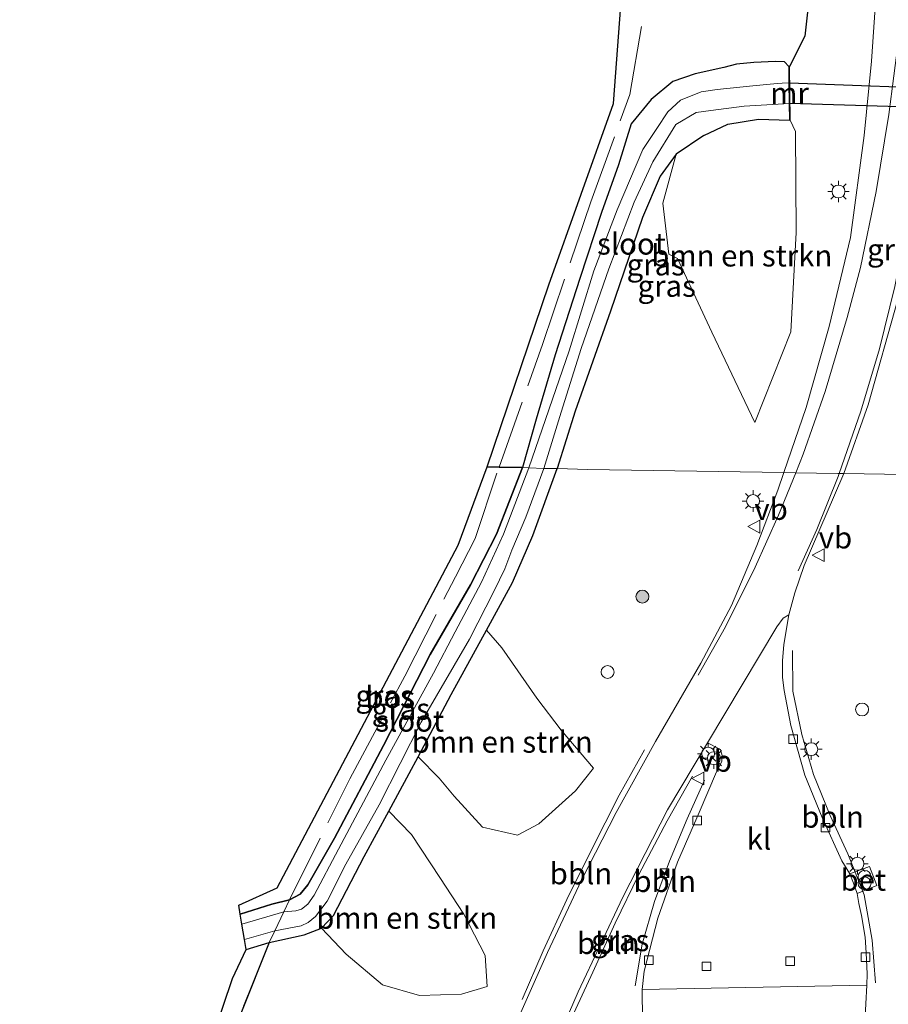
# Model space of a CAD drawing. Units: metres. Extents: x 189990 to 198412, y 487499 to 493750.
# Drawn here: x 197585 to 197686, y 490026 to 490141 of the extents above; entities that cross this region are included whole.
import ezdxf
from ezdxf.enums import TextEntityAlignment as Align

# ---------------------------------------------------------------- set-up
doc = ezdxf.new("R2010")
doc.units = ezdxf.units.M
doc.linetypes.add('IE-TERREINAFSCHEIDING', pattern=[10, 8, -2])
doc.layers.get('0').update_dxf_attribs({"lineweight": 25})
for name, color, linetype, lineweight in [('B-ME-AL-OVERIG-L-B1', 7, 'Continuous', 18), ('B-ME-GR-BOMENSTRUIKEN-GV-B6', 93, 'Continuous', 18), ('B-ME-GR-BOOM-S-B1', 93, 'Continuous', 18), ('B-ME-GR-BOS-GV-B6', 10, 'Continuous', 25), ('B-ME-GW-INSTEEKWATERGANG-L-B1', 10, 'Continuous', 25), ('B-ME-IE-GRASLAND-GV-B6', 93, 'Continuous', 18), ('B-ME-IE-HULPGEOMETRIE-L-B1', 53, 'Continuous', 18), ('B-ME-IE-INRICHTINGSELEMENT-S-B1', 253, 'Continuous', 18), ('B-ME-IE-MEUBILAIR_WEGMEUBILAIR-LICHTMAST-S-B1', 8, 'Continuous', 18), ('B-ME-IE-TERREINAFSCHEIDING-RASTERHEKWERK-L-B1', 8, 'IE-TERREINAFSCHEIDING', 18), ('B-ME-KG-KADASTRAAL-OPNAMEDTMGRENS-L-B1', 10, 'Continuous', 25), ('B-ME-KW-DUIKER-GV-B6', 10, 'Continuous', 25), ('B-ME-MW-MUUR-GV-B6', 8, 'IE-TERREINAFSCHEIDING-KUNSTMATIG', 18), ('B-ME-OG-WATER-GV-B6', 153, 'Continuous', 18), ('B-ME-VH-VERH_SOORT-BETON-OVERIG-GV-B6', 8, 'IE-TERREINAFSCHEIDING-NATUURLIJK-HOUTWAL', 18), ('B-ME-VH-VERH_SOORT-BITUMEN-GV-B6', 8, 'IE-TERREINAFSCHEIDING-NATUURLIJK-HOUTWAL', 18), ('B-ME-VH-VERH_SOORT-GV-B6', 8, 'Continuous', 18), ('B-ME-VH-VERH_SOORT-KLINKERS-GV-B6', 8, 'IE-TERREINAFSCHEIDING-NATUURLIJK-HOUTWAL', 18), ('B-ME-VV-KOLK-S-B1', 8, 'Continuous', 18), ('B-ME-VW-MARKERING-STREEP-015-L-B1', 7, 'Continuous', 18), ('B-ME-VW-MEUBILAIR_WEGMEUBILAIR-VERKEERSBORD-S-B1', 8, 'Continuous', 18)]:
    doc.layers.add(name, color=color, linetype=linetype, lineweight=lineweight)
doc.styles.add('NLCS-ISO', font='NLCS-ISO.TTF')
doc.linetypes.add('IE-TERREINAFSCHEIDING-KUNSTMATIG', pattern='A,4,[82,NLCS.SHX,S=0.75,R=90,X=0,Y=0],4,-2', length=10)
doc.linetypes.add('IE-TERREINAFSCHEIDING-NATUURLIJK-HOUTWAL', pattern='A,7,-1.5,[67,NLCS.SHX,S=0.75,R=45,X=0,Y=0],-1.5,7,-1.5,[70,NLCS.SHX,S=0.75,R=0,X=0,Y=0],-1.5', length=20)

# ---------------------------------------------------------------- blocks, each defined once
blk = doc.blocks.new('dtb')
blk.add_circle((0, 0), 0.75)
blk = doc.blocks.new('camera')
h = blk.add_hatch(color=256)
h.paths.add_polyline_path([(0.5, 0.5), (-0.5, 0.5), (0, 0)])
h.paths.add_polyline_path([(0, 0), (-0.5, -0.5), (0.5, -0.5)])
for p, q in [((-0.5, 0.5), (0.5, -0.5)), ((0.5, 0.5), (-0.5, -0.5))]:
    blk.add_line(p, q)
blk.add_lwpolyline([(-0.5, 0.5), (0.5, 0.5), (0.5, -0.5), (-0.5, -0.5)], close=True)
blk = doc.blocks.new('verkeersbord')
for p, q in [((0, 0.75), (-0.75, -0.625)), ((0.75, -0.625), (0, 0.75)), ((-0.75, -0.625), (0.75, -0.625))]:
    blk.add_line(p, q)
blk = doc.blocks.new('prullenbak')
for centre in [(-0.375, 0), (0.375, 0)]:
    blk.add_circle(centre, 0.75)
blk = doc.blocks.new('boom')
blk.add_hatch(color=256).paths.add_polyline_path([(-0.75, 0, 1), (0.75, 0, 1)])
blk.add_circle((0, 0), 0.75)
blk = doc.blocks.new('kolk')
blk.add_lwpolyline([(-0.5, -0.5), (0.5, -0.5), (0.5, 0.5), (-0.5, 0.5)], close=True)
blk = doc.blocks.new('lantaarnpaal')
for p, q in [((0, 0.75), (0, 1.25)), ((-0.75, 0), (-1.25, 0)), ((-0.88, 0.88), (-0.53, 0.53)), ((0.53, 0.53), (0.88, 0.88)), ((0.75, 0), (1.25, 0)), ((-0.53, -0.53), (-0.88, -0.88)), ((0, -0.75), (0, -1.25)), ((0.53, -0.53), (0.88, -0.88))]:
    blk.add_line(p, q)
blk.add_circle((0, 0), 0.75)

msp = doc.modelspace()

# ---------------------------------------------------------------- linework, layer by layer
at = {"layer": 'B-ME-AL-OVERIG-L-B1'}
for points in [[(197684.23, 490028.85, 15.9), (197683.84, 490033.81, 15.57), (197682.89, 490039.07, 15.56), (197681, 490043.81, 15.82), (197678.94, 490048.27, 15.78), (197677.04, 490053.03, 15.85), (197675.66, 490057.67, 15.92), (197674.63, 490062.72, 15.96), (197674.59, 490067.42, 16.06)], [(197643.21, 490026.92, 15.71), (197645.64, 490032.57, 15.74), (197648.39, 490038.52, 15.79), (197651.21, 490044.21, 15.87), (197654.49, 490050.63, 15.85), (197657.4, 490055.91, 15.93)], [(197662.97, 490052.85, 15.89), (197660.05, 490047.67, 15.8), (197656.74, 490041.44, 15.76), (197654.01, 490035.76, 15.72), (197651.4, 490030.1, 15.7), (197648.94, 490024.75, 15.64), (197646.52, 490019.04, 15.61), (197644.72, 490013.49, 15.6)], [(197656.31, 490028.52, 15.87), (197657.14, 490033.34, 15.83), (197658.56, 490038.29, 15.77), (197660.33, 490042.96, 15.77), (197662.36, 490047.9, 15.77), (197664.36, 490052.39, 15.83)]]:
    msp.add_polyline3d(points, dxfattribs=at)
at = {"layer": 'B-ME-GR-BOMENSTRUIKEN-GV-B6'}
for points in [[(197661.07, 490125.04, 15.12), (197664.28, 490127.22, 15.28), (197667.09, 490128.53, 15.34), (197670.64, 490129.08, 15.32), (197674.22, 490129, 15.26), (197674.32, 490129, 15.26), (197674.93, 490127.68, 15.68), (197675, 490115.94, 15.7), (197674.38, 490104.4, 15.62), (197670.2, 490093.88, 15.45), (197665.23, 490104.38, 15.19), (197661.24, 490112.92, 15.1), (197660.24, 490113.41, 15.11), (197659.55, 490119.36, 15.22), (197661.07, 490125.04, 15.12)], [(197639.07, 490069.78, 15.01), (197640.84, 490067.72, 15.01), (197644.93, 490061.88, 15.01), (197647.76, 490058.16, 15.04), (197651.5, 490053.76, 15.01), (197649.41, 490051.14, 15.09), (197645.14, 490047.3, 15.12), (197642.67, 490045.98, 15.15), (197638.63, 490046.93, 15.05), (197635.33, 490050.51, 14.98), (197633.58, 490052.62, 14.97), (197631.15, 490055.07, 14.97), (197634.99, 490062.32, 14.84), (197639.07, 490069.78, 15.01)], [(197630.38, 490046.05, 14.93), (197633.68, 490041.07, 15.08), (197636.45, 490036.81, 15.1), (197638.92, 490032.01, 15.07), (197639.16, 490028.41, 15.07), (197636.18, 490027.53, 14.97), (197631.3, 490027.39, 14.91), (197627.02, 490028.63, 14.84), (197622.81, 490032.18, 14.82), (197619.95, 490035.2, 14.75), (197621.33, 490036.66, 14.79), (197624.87, 490043.52, 14.78), (197627.74, 490048.78, 14.93), (197630.38, 490046.05, 14.93)]]:
    msp.add_polyline3d(points, dxfattribs=at)
at = {"layer": 'B-ME-GR-BOS-GV-B6'}
for points in [[(197678.21, 490158.6, 15.92), (197676, 490138.72, 15.57), (197674.25, 490135.22, 15.26), (197674.15, 490135.22, 15.26)], [(197674.15, 490135.22, 15.26), (197673.66, 490135.77, 15.34), (197672.6, 490135.79, 15.33), (197670.1, 490135.69, 15.33), (197668.09, 490135.48, 15.32), (197666.6, 490135.11, 15.32), (197663.28, 490134.34, 15.25), (197660.7, 490133.47, 15.26), (197658.2, 490131.39, 15.14), (197655.86, 490128.56, 15.06), (197654.4, 490123.78, 15.04), (197652.44, 490118.25, 15.09), (197649.89, 490110.6, 14.89), (197647.05, 490101.73, 14.92), (197644.85, 490094.27, 14.86), (197643.27, 490088.65, 14.76), (197640.54, 490088.72, 14.92), (197639.14, 490088.75, 14.83), (197646.3, 490109.85, 14.92), (197653.82, 490130.92, 14.97), (197655.82, 490157.76, 15.27)], [(197643.27, 490088.65, 14.76), (197640.24, 490080.92, 14.84), (197637.24, 490075.03, 14.78), (197632.56, 490066.97, 14.81), (197627.12, 490056.4, 14.81), (197621.43, 490045.64, 14.84), (197618.36, 490040.22, 14.84), (197617.45, 490039.16, 14.8), (197616.2, 490038.5, 14.73), (197614.18, 490037.99, 14.74), (197610.51, 490036.81, 14.76), (197610.34, 490037.85, 14.84), (197614.79, 490039.87, 14.89), (197635.79, 490079.67, 14.85), (197639.14, 490088.75, 14.83), (197640.54, 490088.72, 14.92), (197643.27, 490088.65, 14.76)], [(197585.07, 489909.14, 13.95), (197585.34, 489930.28, 14.1), (197591.94, 489979.61, 14.49), (197604.22, 490013.42, 14.68), (197609.61, 490029.37, 14.8), (197611.2, 490032.72, 14.76), (197613.86, 490033.54, 14.62), (197607.19, 490016.84, 14.8), (197602.98, 490005.29, 14.59), (197597.61, 489991.66, 14.51), (197593.91, 489981.02, 14.37), (197591.67, 489965.58, 14.36), (197588.68, 489946.25, 14.09), (197587.02, 489932.04, 14.09), (197586.41, 489923.66, 14.14), (197586.23, 489909.6, 14.14), (197586.71, 489902.73, 14.12), (197585.07, 489909.14, 13.95)]]:
    msp.add_polyline3d(points, dxfattribs=at)
at = {"layer": 'B-ME-GW-INSTEEKWATERGANG-L-B1'}
for points in [[(197674.15, 490135.22, 15.26), (197673.66, 490135.77, 15.34), (197672.6, 490135.79, 15.33), (197670.1, 490135.69, 15.33), (197668.09, 490135.48, 15.32), (197666.6, 490135.11, 15.32)], [(197666.6, 490135.11, 15.32), (197663.28, 490134.34, 15.25), (197660.7, 490133.47, 15.26), (197658.2, 490131.39, 15.14), (197655.86, 490128.56, 15.06), (197654.4, 490123.78, 15.04), (197652.44, 490118.25, 15.09), (197649.89, 490110.6, 14.89), (197647.05, 490101.73, 14.92), (197644.85, 490094.27, 14.86), (197643.27, 490088.65, 14.76)], [(197664.28, 490127.22, 15.28), (197667.09, 490128.53, 15.34), (197670.64, 490129.08, 15.32), (197674.22, 490129, 15.26)], [(197664.28, 490127.22, 15.28), (197661.07, 490125.04, 15.12), (197659.23, 490122.48, 15.07), (197657.17, 490117.67, 14.98), (197653.45, 490106.83, 14.93), (197649.38, 490095.19, 14.92), (197647.27, 490088.54, 14.91)], [(197610.51, 490036.81, 14.76), (197614.18, 490037.99, 14.74), (197616.2, 490038.5, 14.73), (197617.45, 490039.16, 14.8), (197618.36, 490040.22, 14.84), (197621.43, 490045.64, 14.84), (197627.12, 490056.4, 14.81), (197632.56, 490066.97, 14.81), (197637.24, 490075.03, 14.78), (197640.24, 490080.92, 14.84), (197643.27, 490088.65, 14.76)], [(197611.2, 490032.72, 14.76), (197613.86, 490033.54, 14.62), (197617.91, 490034.44, 14.7), (197619.95, 490035.2, 14.75), (197621.33, 490036.66, 14.79), (197624.87, 490043.52, 14.78), (197627.74, 490048.78, 14.93), (197630.12, 490053.13, 14.89), (197631.15, 490055.07, 14.97), (197634.99, 490062.32, 14.84), (197639.07, 490069.78, 15.01), (197642.1, 490075.31, 14.87), (197644.45, 490080.77, 14.96), (197647.27, 490088.54, 14.91)]]:
    msp.add_polyline3d(points, dxfattribs=at)
at = {"layer": 'B-ME-IE-GRASLAND-GV-B6'}
for points in [[(197684.52, 490147.11, 16.26), (197683.75, 490135.82, 16.35), (197682.9, 490127.21, 16.23), (197681.3, 490115.38, 16.13), (197678.83, 490105.02, 16.05), (197676.18, 490095.64, 15.97), (197673.59, 490088.08, 15.9), (197650.82, 490088.45, 15.02), (197647.27, 490088.54, 14.91), (197649.38, 490095.19, 14.92), (197653.45, 490106.83, 14.93), (197657.17, 490117.67, 14.98), (197659.23, 490122.48, 15.07), (197661.07, 490125.04, 15.12), (197659.55, 490119.36, 15.22), (197660.24, 490113.41, 15.11), (197661.24, 490112.92, 15.1), (197665.23, 490104.38, 15.19), (197670.2, 490093.88, 15.45), (197674.38, 490104.4, 15.62), (197675, 490115.94, 15.7), (197674.93, 490127.68, 15.68), (197674.32, 490129, 15.26), (197674.25, 490135.22, 15.26), (197676, 490138.72, 15.57), (197678.21, 490158.6, 15.92)], [(197680.53, 490087.97, 16.05), (197683.38, 490095.93, 16.13), (197686.82, 490108.16, 16.23), (197688.33, 490115.93, 16.29), (197689.58, 490123.9, 16.33), (197691.23, 490135.2, 16.47), (197691.43, 490136.69, 16.41), (197691.93, 490140.1, 16.53), (197692.7, 490140.12, 16.55), (197692.67, 490121.91, 16.38), (197692.3, 490087.78, 16.15), (197680.53, 490087.97, 16.05)], [(197674.15, 490135.22, 15.26), (197674.17, 490133.32, 13.95), (197673.4, 490133.28, 13.95), (197672.81, 490133.24, 13.95), (197670, 490132.98, 13.95), (197665.85, 490132.55, 13.95), (197663.98, 490132.26, 13.95), (197661.58, 490131.29, 13.95), (197660.12, 490129.93, 13.95), (197658.84, 490128, 13.95), (197657.22, 490125.57, 13.95), (197654.23, 490118.57, 13.95), (197651.55, 490111.48, 13.95), (197648.66, 490102.2, 13.95), (197643.98, 490088.63, 13.95), (197643.27, 490088.65, 14.76), (197644.85, 490094.27, 14.86), (197647.05, 490101.73, 14.92), (197649.89, 490110.6, 14.89), (197652.44, 490118.25, 15.09), (197654.4, 490123.78, 15.04), (197655.86, 490128.56, 15.06), (197658.2, 490131.39, 15.14), (197660.7, 490133.47, 15.26), (197663.28, 490134.34, 15.25), (197666.6, 490135.11, 15.32), (197668.09, 490135.48, 15.32), (197670.1, 490135.69, 15.33), (197672.6, 490135.79, 15.33), (197673.66, 490135.77, 15.34), (197674.15, 490135.22, 15.26)], [(197661.07, 490125.04, 15.12), (197659.23, 490122.48, 15.07), (197657.17, 490117.67, 14.98), (197653.45, 490106.83, 14.93), (197649.38, 490095.19, 14.92), (197647.27, 490088.54, 14.91), (197645.75, 490088.56, 13.95), (197647.75, 490095.07, 13.95), (197650.06, 490102.48, 13.95), (197653.28, 490111.72, 13.95), (197656.2, 490119.46, 13.95), (197658.36, 490124.15, 13.95), (197661.05, 490128.47, 13.95), (197663.4, 490129.86, 13.95), (197665.12, 490130.09, 13.95), (197668.99, 490130.62, 13.95), (197673.57, 490130.89, 13.95), (197674.2, 490130.92, 13.95), (197674.22, 490129, 15.26), (197670.64, 490129.08, 15.32), (197667.09, 490128.53, 15.34), (197664.28, 490127.22, 15.28), (197661.07, 490125.04, 15.12)], [(197643.27, 490088.65, 14.76), (197643.98, 490088.63, 13.95), (197641.06, 490080.93, 13.95), (197638.48, 490075.35, 13.95), (197635.43, 490069.6, 13.95), (197632.91, 490064.79, 13.95), (197627.4, 490054.7, 13.95), (197621.89, 490044.35, 13.95), (197619.08, 490039.02, 13.95), (197618.36, 490037.98, 13.95), (197617.62, 490037.39, 13.95), (197616.97, 490037.22, 13.95), (197615.56, 490037.09, 13.95), (197610.7, 490035.68, 13.95), (197610.51, 490036.81, 14.76), (197614.18, 490037.99, 14.74), (197616.2, 490038.5, 14.73), (197617.45, 490039.16, 14.8), (197618.36, 490040.22, 14.84), (197621.43, 490045.64, 14.84), (197627.12, 490056.4, 14.81), (197632.56, 490066.97, 14.81), (197637.24, 490075.03, 14.78), (197640.24, 490080.92, 14.84), (197643.27, 490088.65, 14.76)], [(197607.19, 490016.84, 14.8), (197613.86, 490033.54, 14.62), (197617.91, 490034.44, 14.7), (197619.95, 490035.2, 14.75), (197622.81, 490032.18, 14.82), (197627.02, 490028.63, 14.84), (197631.3, 490027.39, 14.91), (197636.18, 490027.53, 14.97), (197639.16, 490028.41, 15.07), (197638.92, 490032.01, 15.07), (197636.45, 490036.81, 15.1), (197633.68, 490041.07, 15.08), (197630.38, 490046.05, 14.93), (197627.74, 490048.78, 14.93), (197630.12, 490053.13, 14.89), (197631.15, 490055.07, 14.97), (197633.58, 490052.62, 14.97), (197635.33, 490050.51, 14.98), (197638.63, 490046.93, 15.05), (197642.67, 490045.98, 15.15), (197645.14, 490047.3, 15.12), (197649.41, 490051.14, 15.09), (197651.5, 490053.76, 15.01), (197647.76, 490058.16, 15.04), (197644.93, 490061.88, 15.01), (197640.84, 490067.72, 15.01), (197639.07, 490069.78, 15.01), (197642.1, 490075.31, 14.87), (197644.45, 490080.77, 14.96), (197647.27, 490088.54, 14.91), (197650.82, 490088.45, 15.02), (197673.59, 490088.08, 15.9), (197672.89, 490086.02, 15.88), (197670.46, 490079.62, 15.85), (197667.51, 490072.63, 15.81), (197663.95, 490065.96, 15.76), (197658.69, 490056.87, 15.68), (197654.14, 490048.63, 15.65), (197650.12, 490040.76, 15.57), (197646.16, 490032.38, 15.51), (197642.74, 490024.71, 15.46)], [(197639.07, 490069.78, 15.01), (197634.99, 490062.32, 14.84), (197631.15, 490055.07, 14.97), (197630.12, 490053.13, 14.89), (197627.74, 490048.78, 14.93), (197624.87, 490043.52, 14.78), (197621.33, 490036.66, 14.79), (197619.95, 490035.2, 14.75), (197617.91, 490034.44, 14.7), (197613.86, 490033.54, 14.62), (197611.2, 490032.72, 14.76), (197611, 490033.88, 13.95), (197614.5, 490034.87, 13.95), (197617.57, 490035.45, 13.95), (197618.38, 490035.87, 13.95), (197619.24, 490036.54, 13.95), (197620.59, 490038.34, 13.95), (197622.75, 490042.64, 13.95), (197626.62, 490049.52, 13.95), (197631.5, 490059.12, 13.95), (197637.09, 490068.74, 13.95), (197639.97, 490074.36, 13.95), (197641.2, 490076.91, 13.95), (197642, 490079.09, 13.95), (197643.66, 490082.91, 13.95), (197645.75, 490088.56, 13.95), (197647.27, 490088.54, 14.91), (197644.45, 490080.77, 14.96), (197642.1, 490075.31, 14.87), (197639.07, 490069.78, 15.01)], [(197682.99, 490024.26, 15.5), (197683.2, 490028.59, 15.46), (197683.23, 490029.91, 15.47), (197683.13, 490032.32, 15.49), (197683, 490034.16, 15.49), (197682.59, 490036.68, 15.46), (197682.28, 490038.07, 15.45), (197682.1, 490039.22, 15.62), (197684.36, 490040.14, 15.62), (197683.51, 490042.35, 15.62), (197681.25, 490041.52, 15.58), (197680.3, 490043.02, 15.4), (197678.03, 490048.04, 15.36), (197676.02, 490052.95, 15.43), (197674.39, 490058.72, 15.53), (197673.6, 490062.77, 15.55), (197673.42, 490064.3, 15.57), (197673.43, 490066.25, 15.61), (197673.59, 490068.07, 15.65), (197673.8, 490069.52, 15.83), (197674.17, 490071.58, 15.84), (197674.85, 490074.1, 15.86), (197675.95, 490077.29, 15.93), (197680.44, 490087.71, 16.04), (197680.53, 490087.97, 16.05), (197692.3, 490087.78, 16.15)], [(197645.98, 490019.13, 15.31), (197649.71, 490027.8, 15.37), (197654.89, 490038.78, 15.45), (197660.07, 490048.92, 15.55), (197664.74, 490056.71, 15.67)], [(197664.74, 490056.71, 15.67), (197666.08, 490056.01, 15.66), (197666.23, 490055.88, 15.51), (197666.42, 490055.25, 15.51), (197666.39, 490054.54, 15.51), (197665.77, 490053.34, 15.52), (197663.75, 490048.61, 15.38), (197661.24, 490042.86, 15.41), (197658.96, 490036.35, 15.42), (197657.36, 490030.19, 15.43), (197657.14, 490028.08, 15.43), (197657.29, 490013.98, 15.31)]]:
    msp.add_polyline3d(points, dxfattribs=at)
at = {"layer": 'B-ME-IE-HULPGEOMETRIE-L-B1'}
msp.add_polyline3d([(197744.51, 490086.94, 15.16), (197743.8, 490086.95, 15.16), (197742.25, 490086.98, 15.23), (197740.56, 490087, 15.19), (197739.03, 490087.03, 13.87), (197736.36, 490087.07, 13.87), (197734.11, 490087.11, 15.55), (197727.4, 490087.22, 16.16), (197715.74, 490087.4, 16.39), (197703.77, 490087.6, 16.4), (197692.3, 490087.78, 16.15), (197680.53, 490087.97, 16.05), (197679.84, 490087.98, 16.05), (197674.9, 490088.06, 15.93), (197673.59, 490088.08, 15.9), (197650.82, 490088.45, 15.02), (197647.27, 490088.54, 14.91), (197645.75, 490088.56, 13.95), (197643.98, 490088.63, 13.95), (197643.27, 490088.65, 14.76), (197640.54, 490088.72, 14.92), (197639.14, 490088.75, 14.83)], dxfattribs=at)
at = {"layer": 'B-ME-IE-TERREINAFSCHEIDING-RASTERHEKWERK-L-B1'}
for points in [[(197640.54, 490088.72, 14.92), (197645.58, 490102.95, 15.02), (197651.19, 490119.52, 15.08), (197655.71, 490131.95, 15.11), (197660.07, 490157.48, 15.31), (197661.23, 490164.27, 15.27), (197661.97, 490178.36, 15.58), (197662.55, 490198.87, 16.03)], [(197607.19, 490016.84, 14.8), (197613.86, 490033.54, 14.62), (197614.5, 490034.87, 13.95), (197615.56, 490037.09, 13.95), (197616.2, 490038.5, 14.73), (197623.23, 490052.54, 14.91), (197629.6, 490064.46, 14.87), (197635.47, 490075.96, 14.87), (197637.75, 490080.41, 14.83), (197640.54, 490088.72, 14.92)]]:
    msp.add_polyline3d(points, dxfattribs=at)
at = {"layer": 'B-ME-KG-KADASTRAAL-OPNAMEDTMGRENS-L-B1'}
msp.add_polyline3d([(197608.43, 489793.52, 13.64), (197600.46, 489830.51, 13.76), (197593.2, 489860.38, 13.85), (197584.91, 489896.77, 13.8), (197585.07, 489909.14, 13.95), (197585.34, 489930.28, 14.1), (197591.94, 489979.61, 14.49), (197604.22, 490013.42, 14.68), (197609.61, 490029.37, 14.8), (197611.2, 490032.72, 14.76), (197611, 490033.88, 13.95), (197610.7, 490035.68, 13.95), (197610.51, 490036.81, 14.76), (197610.34, 490037.85, 14.84), (197614.79, 490039.87, 14.89), (197635.79, 490079.67, 14.85), (197639.14, 490088.75, 14.83), (197646.3, 490109.85, 14.92), (197653.82, 490130.92, 14.97), (197655.82, 490157.76, 15.27)], dxfattribs=at)
msp.add_polyline3d([(197608.43, 489793.52, 13.64), (197600.46, 489830.51, 13.76), (197593.2, 489860.38, 13.85), (197584.91, 489896.77, 13.8), (197585.07, 489909.14, 13.95), (197585.34, 489930.28, 14.1), (197591.94, 489979.61, 14.49), (197604.22, 490013.42, 14.68), (197609.61, 490029.37, 14.8), (197611.2, 490032.72, 14.76), (197611, 490033.88, 13.95), (197610.7, 490035.68, 13.95), (197610.51, 490036.81, 14.76), (197610.34, 490037.85, 14.84), (197614.79, 490039.87, 14.89), (197635.79, 490079.67, 14.85), (197639.14, 490088.75, 14.83), (197646.3, 490109.85, 14.92), (197653.82, 490130.92, 14.97), (197655.82, 490157.76, 15.27)], dxfattribs=at)
msp.add_polyline3d([(197608.43, 489793.52, 13.64), (197600.46, 489830.51, 13.76), (197593.2, 489860.38, 13.85), (197584.91, 489896.77, 13.8), (197585.07, 489909.14, 13.95), (197585.34, 489930.28, 14.1), (197591.94, 489979.61, 14.49), (197604.22, 490013.42, 14.68), (197609.61, 490029.37, 14.8), (197611.2, 490032.72, 14.76), (197611, 490033.88, 13.95), (197610.7, 490035.68, 13.95), (197610.51, 490036.81, 14.76), (197610.34, 490037.85, 14.84), (197614.79, 490039.87, 14.89), (197635.79, 490079.67, 14.85), (197639.14, 490088.75, 14.83), (197646.3, 490109.85, 14.92), (197653.82, 490130.92, 14.97), (197655.82, 490157.76, 15.27)], dxfattribs=at)
msp.add_polyline3d([(197608.43, 489793.52, 13.64), (197600.46, 489830.51, 13.76), (197593.2, 489860.38, 13.85), (197584.91, 489896.77, 13.8), (197585.07, 489909.14, 13.95), (197585.34, 489930.28, 14.1), (197591.94, 489979.61, 14.49), (197604.22, 490013.42, 14.68), (197609.61, 490029.37, 14.8), (197611.2, 490032.72, 14.76), (197611, 490033.88, 13.95), (197610.7, 490035.68, 13.95), (197610.51, 490036.81, 14.76), (197610.34, 490037.85, 14.84), (197614.79, 490039.87, 14.89), (197635.79, 490079.67, 14.85), (197639.14, 490088.75, 14.83), (197646.3, 490109.85, 14.92), (197653.82, 490130.92, 14.97), (197655.82, 490157.76, 15.27)], dxfattribs=at)
msp.add_polyline3d([(197608.43, 489793.52, 13.64), (197600.46, 489830.51, 13.76), (197593.2, 489860.38, 13.85), (197584.91, 489896.77, 13.8), (197585.07, 489909.14, 13.95), (197585.34, 489930.28, 14.1), (197591.94, 489979.61, 14.49), (197604.22, 490013.42, 14.68), (197609.61, 490029.37, 14.8), (197611.2, 490032.72, 14.76), (197611, 490033.88, 13.95), (197610.7, 490035.68, 13.95), (197610.51, 490036.81, 14.76), (197610.34, 490037.85, 14.84), (197614.79, 490039.87, 14.89), (197635.79, 490079.67, 14.85), (197639.14, 490088.75, 14.83), (197646.3, 490109.85, 14.92), (197653.82, 490130.92, 14.97), (197655.82, 490157.76, 15.27)], dxfattribs=at)
msp.add_polyline3d([(197608.43, 489793.52, 13.64), (197600.46, 489830.51, 13.76), (197593.2, 489860.38, 13.85), (197584.91, 489896.77, 13.8), (197585.07, 489909.14, 13.95), (197585.34, 489930.28, 14.1), (197591.94, 489979.61, 14.49), (197604.22, 490013.42, 14.68), (197609.61, 490029.37, 14.8), (197611.2, 490032.72, 14.76), (197611, 490033.88, 13.95), (197610.7, 490035.68, 13.95), (197610.51, 490036.81, 14.76), (197610.34, 490037.85, 14.84), (197614.79, 490039.87, 14.89), (197635.79, 490079.67, 14.85), (197639.14, 490088.75, 14.83), (197646.3, 490109.85, 14.92), (197653.82, 490130.92, 14.97), (197655.82, 490157.76, 15.27)], dxfattribs=at)
at = {"layer": 'B-ME-KW-DUIKER-GV-B6'}
msp.add_polyline3d([(197737.02, 490131, 13.95), (197736.64, 490129.01, 13.95), (197674.25, 490130.92, 13.95), (197674.22, 490133.31, 13.95), (197737.02, 490131, 13.95)], dxfattribs=at)
at = {"layer": 'B-ME-MW-MUUR-GV-B6'}
msp.add_polyline3d([(197674.15, 490135.22, 15.26), (197674.25, 490135.22, 15.26), (197674.32, 490129, 15.26), (197674.22, 490129, 15.26), (197674.2, 490130.92, 13.95), (197674.17, 490133.32, 13.95), (197674.15, 490135.22, 15.26)], dxfattribs=at)
at = {"layer": 'B-ME-OG-WATER-GV-B6'}
for points in [[(197643.98, 490088.63, 13.95), (197648.66, 490102.2, 13.95), (197651.55, 490111.48, 13.95), (197654.23, 490118.57, 13.95), (197657.22, 490125.57, 13.95), (197658.84, 490128, 13.95), (197660.12, 490129.93, 13.95), (197661.58, 490131.29, 13.95), (197663.98, 490132.26, 13.95), (197665.85, 490132.55, 13.95), (197670, 490132.98, 13.95), (197672.81, 490133.24, 13.95), (197673.4, 490133.28, 13.95), (197674.17, 490133.32, 13.95), (197674.2, 490130.92, 13.95), (197673.57, 490130.89, 13.95), (197668.99, 490130.62, 13.95), (197665.12, 490130.09, 13.95), (197663.4, 490129.86, 13.95), (197661.05, 490128.47, 13.95), (197658.36, 490124.15, 13.95), (197656.2, 490119.46, 13.95), (197653.28, 490111.72, 13.95), (197650.06, 490102.48, 13.95), (197647.75, 490095.07, 13.95), (197645.75, 490088.56, 13.95), (197643.98, 490088.63, 13.95)], [(197643.98, 490088.63, 13.95), (197645.75, 490088.56, 13.95), (197643.66, 490082.91, 13.95), (197642, 490079.09, 13.95), (197641.2, 490076.91, 13.95), (197639.97, 490074.36, 13.95), (197637.09, 490068.74, 13.95), (197631.5, 490059.12, 13.95), (197626.62, 490049.52, 13.95), (197622.75, 490042.64, 13.95), (197620.59, 490038.34, 13.95), (197619.24, 490036.54, 13.95), (197618.38, 490035.87, 13.95), (197617.57, 490035.45, 13.95), (197614.5, 490034.87, 13.95), (197611, 490033.88, 13.95), (197610.7, 490035.68, 13.95), (197615.56, 490037.09, 13.95), (197616.97, 490037.22, 13.95), (197617.62, 490037.39, 13.95), (197618.36, 490037.98, 13.95), (197619.08, 490039.02, 13.95), (197621.89, 490044.35, 13.95), (197627.4, 490054.7, 13.95), (197632.91, 490064.79, 13.95), (197635.43, 490069.6, 13.95), (197638.48, 490075.35, 13.95), (197641.06, 490080.93, 13.95), (197643.98, 490088.63, 13.95)]]:
    msp.add_polyline3d(points, dxfattribs=at)
at = {"layer": 'B-ME-VH-VERH_SOORT-BETON-OVERIG-GV-B6'}
msp.add_polyline3d([(197684.36, 490040.14, 15.62), (197682.1, 490039.22, 15.62), (197681.68, 490040.42, 15.61), (197681.25, 490041.52, 15.58), (197683.51, 490042.35, 15.62), (197684.36, 490040.14, 15.62)], dxfattribs=at)
at = {"layer": 'B-ME-VH-VERH_SOORT-BITUMEN-GV-B6'}
for points in [[(197704.52, 490156, 16.85), (197704.27, 490132.99, 16.7), (197704.18, 490122.01, 16.64), (197703.77, 490087.6, 16.4), (197692.3, 490087.78, 16.15), (197692.67, 490121.91, 16.38), (197692.7, 490140.12, 16.55), (197691.93, 490140.1, 16.53), (197691.43, 490136.69, 16.41), (197691.23, 490135.2, 16.47), (197689.58, 490123.9, 16.33), (197688.33, 490115.93, 16.29), (197686.82, 490108.16, 16.23), (197683.38, 490095.93, 16.13), (197680.53, 490087.97, 16.05), (197679.84, 490087.98, 16.05), (197674.9, 490088.06, 15.93), (197673.59, 490088.08, 15.9), (197676.18, 490095.64, 15.97), (197678.83, 490105.02, 16.05), (197681.3, 490115.38, 16.13), (197682.9, 490127.21, 16.23), (197683.75, 490135.82, 16.35), (197684.52, 490147.11, 16.26)], [(197642.74, 490024.71, 15.46), (197646.16, 490032.38, 15.51), (197650.12, 490040.76, 15.57), (197654.14, 490048.63, 15.65), (197658.69, 490056.87, 15.68), (197663.95, 490065.96, 15.76), (197667.51, 490072.63, 15.81), (197670.46, 490079.62, 15.85), (197672.89, 490086.02, 15.88), (197673.59, 490088.08, 15.9), (197674.9, 490088.06, 15.93), (197679.84, 490087.98, 16.05), (197680.53, 490087.97, 16.05), (197680.44, 490087.71, 16.04), (197675.95, 490077.29, 15.93), (197674.85, 490074.1, 15.86), (197674.17, 490071.58, 15.84), (197673.52, 490071.18, 15.8), (197672.75, 490070.19, 15.79), (197664.74, 490056.71, 15.67), (197660.07, 490048.92, 15.55), (197654.89, 490038.78, 15.45), (197649.71, 490027.8, 15.37), (197645.98, 490019.13, 15.31)]]:
    msp.add_polyline3d(points, dxfattribs=at)
at = {"layer": 'B-ME-VH-VERH_SOORT-GV-B6'}
msp.add_polyline3d([(197657.29, 490013.98, 15.31), (197657.14, 490028.08, 15.43), (197683.2, 490028.59, 15.46), (197682.99, 490024.26, 15.5), (197682.99, 490022.36, 15.5), (197682.99, 490019.96, 15.47), (197682.99, 490016.92, 15.44), (197682.99, 490014.46, 15.46), (197657.29, 490013.98, 15.31)], dxfattribs=at)
at = {"layer": 'B-ME-VH-VERH_SOORT-KLINKERS-GV-B6'}
msp.add_polyline3d([(197664.74, 490056.71, 15.67), (197672.75, 490070.19, 15.79), (197673.51, 490071.18, 15.8), (197674.17, 490071.58, 15.84), (197673.8, 490069.52, 15.83), (197673.59, 490068.07, 15.65), (197673.43, 490066.25, 15.61), (197673.42, 490064.3, 15.57), (197673.6, 490062.77, 15.55), (197674.39, 490058.72, 15.53), (197676.02, 490052.95, 15.43), (197678.03, 490048.04, 15.36), (197680.3, 490043.02, 15.4), (197681.25, 490041.52, 15.58), (197681.68, 490040.42, 15.61), (197682.1, 490039.22, 15.62), (197682.28, 490038.07, 15.45), (197682.59, 490036.68, 15.46), (197683, 490034.16, 15.49), (197683.13, 490032.32, 15.49), (197683.23, 490029.91, 15.47), (197683.2, 490028.59, 15.46), (197657.14, 490028.08, 15.43), (197657.36, 490030.19, 15.43), (197658.96, 490036.35, 15.42), (197661.24, 490042.86, 15.41), (197663.75, 490048.61, 15.38), (197665.77, 490053.34, 15.52), (197666.39, 490054.54, 15.51), (197666.42, 490055.25, 15.51), (197666.23, 490055.88, 15.51), (197666.08, 490056.01, 15.66), (197664.74, 490056.71, 15.67)], dxfattribs=at)
at = {"layer": 'B-ME-VW-MARKERING-STREEP-015-L-B1'}
for points in [[(197674.96, 490088.06, 15.9), (197675.83, 490090.23, 15.91), (197678.36, 490097.48, 15.98), (197680.94, 490106.06, 16.06), (197682.47, 490111.87, 16.11), (197684.31, 490120.71, 16.19), (197685.78, 490129.63, 16.29), (197686.93, 490138.62, 16.41), (197688.93, 490158.12, 16.58), (197690.59, 490177.73, 16.77), (197692.04, 490198.78, 16.94), (197693.69, 490231.93, 17.16), (197694.01, 490250, 17.31), (197694.65, 490298.12, 17.67), (197695.41, 490346.27, 18.06), (197696.27, 490394.48, 18.48), (197697.2, 490442.69, 18.88), (197697.52, 490458.1, 19.01)], [(197680.01, 490087.98, 16.02), (197682.51, 490095.22, 16.08), (197684.67, 490102.44, 16.14), (197686.45, 490109.68, 16.19), (197687.88, 490117.03, 16.24), (197689.38, 490127.47, 16.33), (197691.59, 490146.87, 16.56), (197693.54, 490167.9, 16.77), (197695.33, 490191.93, 16.95), (197696.52, 490213, 17.09), (197697.37, 490234.05, 17.25), (197697.42, 490236.01, 17.26)], [(197663.64, 490064.58, 15.72), (197666.81, 490070.17, 15.77), (197670.26, 490077.1, 15.82), (197672.97, 490083.12, 15.86), (197674.96, 490088.06, 15.9)], [(197675.24, 490076.69, 15.87), (197677.42, 490081.48, 15.95), (197679.88, 490087.61, 16.01), (197680.01, 490087.98, 16.02)]]:
    msp.add_polyline3d(points, dxfattribs=at)

# ---------------------------------------------------------------- block references
at = {"layer": 'B-ME-GR-BOOM-S-B1', "rotation": 90}
msp.add_blockref('boom', (197657.17, 490073.68, 15.15), dxfattribs=at)
at = {"layer": 'B-ME-IE-INRICHTINGSELEMENT-S-B1', "rotation": 90}
for name, p in [('dtb', (197653.13, 490064.93, 16.05)), ('dtb', (197682.66, 490060.58, 22.94)), ('camera', (197659.74, 490041.58, 24.68)), ('prullenbak', (197682.95, 490040.78, 15.61))]:
    msp.add_blockref(name, p, dxfattribs=at)
at = {"layer": 'B-ME-IE-MEUBILAIR_WEGMEUBILAIR-LICHTMAST-S-B1', "rotation": 90}
for p in [(197679.92, 490120.7, 15.91), (197670.01, 490084.77, 15.66), (197664.8, 490055.45, 15.62), (197676.76, 490055.97, 15.59), (197665.46, 490054.93, 15.59), (197682.12, 490042.67, 15.5)]:
    msp.add_blockref('lantaarnpaal', p, dxfattribs=at)
at = {"layer": 'B-ME-VV-KOLK-S-B1', "rotation": 90}
for p in [(197674.66, 490057.13, 15.43), (197663.51, 490047.71, 15.39), (197678.4, 490046.86, 15.33), (197657.92, 490031.49, 15.41), (197674.32, 490031.36, 15.48), (197683.06, 490031.83, 15.48), (197664.59, 490030.77, 15.45)]:
    msp.add_blockref('kolk', p, dxfattribs=at)
at = {"layer": 'B-ME-VW-MEUBILAIR_WEGMEUBILAIR-VERKEERSBORD-S-B1', "rotation": 90}
for p in [(197670.16, 490081.81, 15.75), (197677.63, 490078.49, 15.73), (197663.67, 490052.57, 15.71)]:
    msp.add_blockref('verkeersbord', p, dxfattribs=at)

# ---------------------------------------------------------------- texts
at = {"layer": 'B-ME-AL-OVERIG-L-B1', "ltscale": 0.2, "style": 'NLCS-ISO'}
for p in [(197679.24, 490048.11), (197650.04, 490041.54), (197659.76, 490040.64), (197653.22, 490033.45)]:
    msp.add_text('bbln', height=2.5, dxfattribs=at).set_placement(p, align=Align.MIDDLE_CENTER)
at = {"layer": 'B-ME-GR-BOMENSTRUIKEN-GV-B6', "ltscale": 0.2, "style": 'NLCS-ISO'}
for p in [(197668.7, 490113.25), (197640.9, 490056.81), (197629.82, 490036.38)]:
    msp.add_text('bmn en strkn', height=2.5, dxfattribs=at).set_placement(p, align=Align.MIDDLE_CENTER)
at = {"layer": 'B-ME-GR-BOS-GV-B6', "ltscale": 0.2, "style": 'NLCS-ISO'}
msp.add_text('bos', height=2.5, dxfattribs=at).set_placement((197627.91, 490062), align=Align.MIDDLE_CENTER)
at = {"layer": 'B-ME-IE-GRASLAND-GV-B6', "ltscale": 0.2, "style": 'NLCS-ISO'}
for p in [(197686.62, 490113.95), (197658.72, 490112.21), (197659.99, 490109.73), (197627.25, 490062.16), (197629.14, 490060.64), (197654.59, 490033.78)]:
    msp.add_text('gras', height=2.5, dxfattribs=at).set_placement(p, align=Align.MIDDLE_CENTER)
at = {"layer": 'B-ME-MW-MUUR-GV-B6', "ltscale": 0.2, "style": 'NLCS-ISO'}
msp.add_text('mr', height=2.5, dxfattribs=at).set_placement((197674.24, 490132.11), align=Align.MIDDLE_CENTER)
at = {"layer": 'B-ME-OG-WATER-GV-B6', "ltscale": 0.2, "style": 'NLCS-ISO'}
for p in [(197655.9, 490114.63), (197630.16, 490059.26)]:
    msp.add_text('sloot', height=2.5, dxfattribs=at).set_placement(p, align=Align.MIDDLE_CENTER)
at = {"layer": 'B-ME-VH-VERH_SOORT-BETON-OVERIG-GV-B6', "ltscale": 0.2, "style": 'NLCS-ISO'}
msp.add_text('bet', height=2.5, dxfattribs=at).set_placement((197682.8, 490040.8), align=Align.MIDDLE_CENTER)
at = {"layer": 'B-ME-VH-VERH_SOORT-KLINKERS-GV-B6', "ltscale": 0.2, "style": 'NLCS-ISO'}
msp.add_text('kl', height=2.5, dxfattribs=at).set_placement((197670.69, 490045.56), align=Align.MIDDLE_CENTER)
at = {"layer": 'B-ME-VW-MEUBILAIR_WEGMEUBILAIR-VERKEERSBORD-S-B1', "ltscale": 0.2, "style": 'NLCS-ISO'}
for p in [(197670.16, 490081.81, 15.75), (197677.63, 490078.49, 15.73), (197663.67, 490052.57, 15.71)]:
    msp.add_text('vb', height=2.5, dxfattribs=at).set_placement(p, align=Align.BOTTOM_LEFT)

doc.saveas('drawing.dxf')
